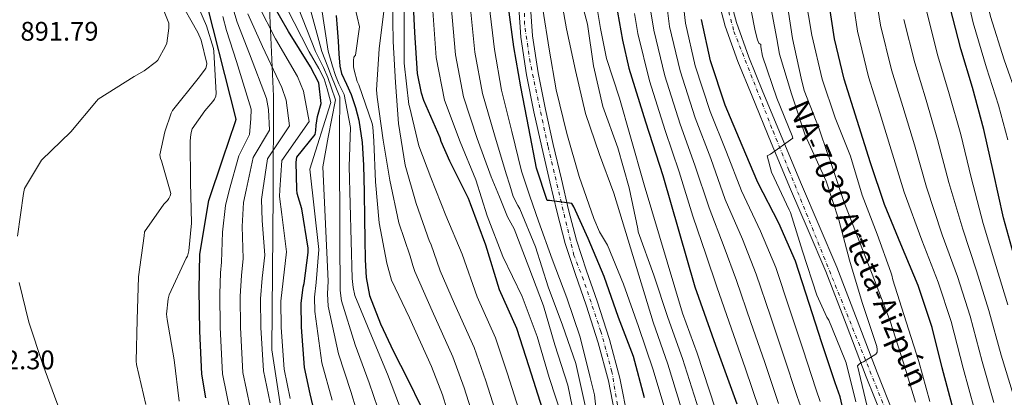
# Model space of a CAD drawing. Units: metres. Extents: x 590181 to 593615, y 4745216 to 4747575.
# Drawn here: x 590960 to 591327, y 4745544 to 4745685 of the extents above; entities that cross this region are included whole.
import ezdxf
from ezdxf.enums import TextEntityAlignment as Align

# ---------------------------------------------------------------- set-up
doc = ezdxf.new("R2010")
doc.units = ezdxf.units.M
doc.header["$MEASUREMENT"] = 0
doc.linetypes.add('DGN Style 4', pattern=[2.785615, 1.391938, -0.695969, 0.00174, -0.695969])
for name, color, linetype, lineweight in [('Carretera', 9, 'Continuous', 0), ('Cota de punto acotado terreno', 7, 'Continuous', 0), ('Curva de nivel directora', 30, 'Continuous', 30), ('Curva de nivel intermedia', 30, 'Continuous', 0), ('Eje de carretera', 7, 'DGN Style 4', 0), ('Límite de municipio', 7, 'Continuous', 0), ('Línea blanca (vial)', 7, 'Continuous', 13), ('Texto de Carretera Red Local', 1, 'Continuous', 0)]:
    doc.layers.add(name, color=color, linetype=linetype, lineweight=lineweight)
doc.styles.add('Style-Arial', font='arial.ttf')

msp = doc.modelspace()

# ---------------------------------------------------------------- linework, layer by layer
at = {"layer": 'Carretera', "color": 9, "linetype": 'Continuous', "lineweight": 0}
for points in [[(591282.01, 4745535.93, 713.97), (591275.86, 4745551.27, 714.93), (591268.39, 4745570.93, 716.11), (591260.76, 4745590.56, 717.3), (591254.24, 4745605.98, 718.99), (591247.64, 4745621.34, 720.62), (591240.42, 4745638.67, 721.43), (591233.24, 4745656.03, 722.22), (591227.98, 4745669.01, 722.93), (591223.26, 4745682.21, 723.63), (591219.73, 4745695.44, 724.17)], [(591224, 4745696.46, 724.17), (591227.45, 4745683.52, 723.63), (591232.09, 4745670.58, 722.93), (591237.3, 4745657.69, 722.22), (591244.47, 4745640.35, 721.43), (591251.68, 4745623.06, 720.62), (591258.28, 4745607.7, 718.99), (591264.83, 4745592.21, 717.3), (591272.48, 4745572.51, 716.11), (591279.95, 4745552.86, 714.93), (591286.09, 4745537.54, 713.97)], [(591182.64, 4745534.39, 780.52), (591179.62, 4745549.76, 779.82), (591175.78, 4745563.98, 778.76), (591171.28, 4745578.1, 777.65), (591167.3, 4745589.48, 776.91), (591163.49, 4745601.11, 776.18), (591160.53, 4745612.61, 775.28), (591157.8, 4745624.05, 774.45), (591154.78, 4745637.05, 773.82), (591151.83, 4745650.13, 773.23), (591149.04, 4745663.99, 772.56), (591146.95, 4745678.08, 771.82), (591146.15, 4745689.13, 770.91)], [(591150.54, 4745689.27, 770.91), (591151.32, 4745678.56, 771.82), (591153.37, 4745664.74, 772.56), (591156.12, 4745651.04, 773.23), (591159.05, 4745638.03, 773.82), (591162.07, 4745625.06, 774.45), (591164.79, 4745613.66, 775.28), (591167.7, 4745602.34, 776.18), (591171.46, 4745590.89, 776.91), (591175.45, 4745579.49, 777.65), (591179.99, 4745565.22, 778.76), (591183.89, 4745550.75, 779.82), (591186.96, 4745535.17, 780.52)]]:
    msp.add_polyline3d(points, dxfattribs=at)
at = {"layer": 'Curva de nivel directora', "color": 30, "linetype": 'Continuous', "lineweight": 30, "flags": 128}
for points, elevation in [([(591029.32, 4745543.5), (591027.81, 4745552.36), (591027.18, 4745568.31), (591026.9, 4745583.88), (591027.13, 4745597.06), (591030.54, 4745617.14), (591035.77, 4745632.63), (591040.49, 4745646.6), (591040.65, 4745647.46), (591027.9, 4745698.04), (591022.06, 4745711.98), (591017.11, 4745728.74), (591013.72, 4745743.74), (591011.74, 4745759.46), (591009.85, 4745775.66), (591009.18, 4745792.14), (591008.16, 4745808.68), (591007.93, 4745812.36), (591005.59, 4745822.45)], 875), ([(591193.11, 4745543.52), (591189.02, 4745558.91), (591183.38, 4745573.5), (591178.06, 4745588.78), (591172.07, 4745602.89), (591166.73, 4745614.8), (591166.02, 4745615.95), (591157.61, 4745617.07), (591156.76, 4745617.05), (591152.81, 4745629.17), (591149.95, 4745644.13), (591146.89, 4745659.52), (591144.3, 4745674.46), (591142.15, 4745690.08), (591141.93, 4745706.01), (591141.12, 4745722), (591140.59, 4745738.06), (591139.79, 4745753.92), (591139.69, 4745813.39), (591139.23, 4745819.37)], 775), ([(591172.9, 4745818.74), (591173.28, 4745814.85), (591175.6, 4745788.63), (591176.45, 4745768), (591177.07, 4745747.35), (591178.57, 4745727.98), (591180.53, 4745708.63), (591183.05, 4745687.44), (591184.83, 4745676.92), (591187.24, 4745666.52), (591193.47, 4745646.4), (591199.92, 4745626.39), (591205.86, 4745605.62), (591211.88, 4745584.86), (591219.63, 4745563.06), (591227.5, 4745541.27)], 750), ([(591308.38, 4745538.82), (591304.22, 4745554.66), (591300.5, 4745569.77), (591295.26, 4745585.35), (591288.73, 4745600.81), (591282.62, 4745615.62), (591277.47, 4745631.21), (591272.41, 4745646.95), (591267.61, 4745662.41), (591263.99, 4745677.38), (591261.82, 4745692.26), (591260.22, 4745707.81), (591258.2, 4745723.24), (591255.74, 4745739.21), (591253.85, 4745754.57), (591251, 4745770.18), (591249.98, 4745786.53), (591247.93, 4745802.53), (591246.29, 4745817.26)], 700), ([(591350.89, 4745534.85), (591345.51, 4745549.7), (591340.39, 4745564.39), (591335.75, 4745580.2), (591331.4, 4745595.01), (591327.11, 4745610.63), (591323.34, 4745627.59), (591319.79, 4745643.65), (591315.53, 4745659.27), (591311.15, 4745673.73), (591307.24, 4745689.09), (591303.85, 4745705.73), (591300.11, 4745721.6), (591296.72, 4745737.48), (591293.52, 4745752.96), (591293.36, 4745755.43), (591291.66, 4745772.58), (591289.84, 4745788.55), (591286.14, 4745816.5)], 675), ([(591155.08, 4745539.35), (591150.07, 4745554.98), (591145.48, 4745569.38), (591139.03, 4745583.83), (591133.82, 4745600.41), (591128.1, 4745615.8), (591127.46, 4745617.88), (591120.42, 4745631.82), (591117.22, 4745639.11), (591116.82, 4745640.52), (591110.79, 4745654.42), (591109.86, 4745657.21), (591108.41, 4745664.52), (591107.32, 4745679.82), (591106.63, 4745695.26)], 800), ([(591071.89, 4745529.67), (591068.34, 4745544.9), (591066.2, 4745554.79), (591065.02, 4745569.78), (591064.98, 4745578.65), (591065.72, 4745584.79), (591066.06, 4745586.1), (591067.54, 4745597.64), (591067.54, 4745599.27), (591065.19, 4745614.02), (591063.51, 4745619.7), (591063.27, 4745621.16), (591063.14, 4745631.38), (591063.35, 4745633.24), (591070.16, 4745641.72), (591070.38, 4745643.25), (591070.59, 4745645.22), (591071.03, 4745648.5), (591072.35, 4745653.31), (591071.6, 4745661), (591068.45, 4745666.97), (591060.22, 4745680.17), (591054.51, 4745690.12)], 850), ([(591078.01, 4745686.15), (591078.37, 4745681.35), (591078.72, 4745676.54), (591079.02, 4745671.87), (591079.36, 4745667.21), (591079.99, 4745664.46), (591081.81, 4745660.54), (591083.61, 4745656.6), (591085.24, 4745651.86), (591086.52, 4745647.02), (591087.68, 4745638.69), (591088.16, 4745630.33), (591088.41, 4745620.27), (591088.64, 4745610.22), (591088.75, 4745602.62), (591088.86, 4745595.02), (591089.16, 4745588.31), (591090.43, 4745581.68), (591094.56, 4745571.04), (591099.4, 4745560.81), (591104.62, 4745550.5), (591109.69, 4745540.11)], 825), ([(591269.55, 4745528.7), (591266.09, 4745543.83), (591264.2, 4745549.05), (591259.34, 4745564.03), (591254.6, 4745578.62), (591249.42, 4745594.46), (591243.24, 4745608.6), (591235.34, 4745623.8), (591229.52, 4745637.66), (591223.21, 4745652.63), (591217.74, 4745669.24), (591214.35, 4745684.63)], 725)]:
    msp.add_lwpolyline(points, dxfattribs=dict(at, elevation=elevation))
at = {"layer": 'Curva de nivel intermedia', "color": 30, "linetype": 'Continuous', "lineweight": 0, "flags": 128}
for points, elevation in [([(591332.42, 4745655.21), (591327.37, 4745669.57), (591322.27, 4745685.81), (591318.02, 4745704.03), (591314.27, 4745721.06), (591311.08, 4745735.98), (591310.32, 4745739.93), (591308.28, 4745756.49), (591307.07, 4745770.38), (591305.7, 4745786.04), (591304.06, 4745799.81), (591302.82, 4745806.2), (591300.26, 4745822.58), (591297.99, 4745840.2), (591296.57, 4745857.98), (591295.45, 4745873.82), (591293.92, 4745888.09), (591292.13, 4745903.8), (591290.14, 4745917.77), (591287.51, 4745931.48), (591286.08, 4745947.28), (591286.23, 4745963.37)], 665), ([(591328.7, 4745578.13), (591324.23, 4745592.91), (591319.49, 4745608.54), (591315.02, 4745625.74), (591311.14, 4745641.74), (591306.87, 4745656.91), (591302.55, 4745671.12), (591298.57, 4745686.89), (591295.35, 4745704), (591292.02, 4745719.7), (591288.83, 4745735.79), (591285.82, 4745751.37), (591285.5, 4745754.92), (591283.59, 4745771.78), (591281.9, 4745787.64), (591272.9, 4745865.37), (591271.1, 4745880.21), (591269.14, 4745895.59), (591267.07, 4745911.15), (591264.15, 4745925.87), (591261.92, 4745941.88), (591261.79, 4745944.07), (591262.28, 4745959.81)], 680), ([(591328.75, 4745639.7), (591325.22, 4745652.67), (591320.77, 4745666.65), (591315.78, 4745683.4), (591311.44, 4745702.4), (591307.58, 4745719.66), (591304.36, 4745734.59), (591303.37, 4745739.42), (591300.79, 4745756.3), (591299.53, 4745769.83), (591297.95, 4745785.65), (591296.31, 4745798.98), (591295.39, 4745804.43), (591292.99, 4745821.16), (591290.62, 4745839.29), (591288.88, 4745857.76), (591287.61, 4745873.5), (591286.02, 4745887.4), (591284.13, 4745903.04), (591282.16, 4745916.68), (591279.55, 4745930.04), (591277.89, 4745946.81), (591278.39, 4745962.93)], 670), ([(591103.42, 4745698.87), (591103.35, 4745683.7), (591103.35, 4745668.41), (591105.1, 4745652.97), (591105.32, 4745652.15), (591108.84, 4745637.48), (591113.32, 4745625.67), (591118.92, 4745611.45), (591125.02, 4745597.14), (591130.63, 4745581.19), (591137.52, 4745565.83), (591141.96, 4745552.4), (591146.96, 4745536.75)], 805), ([(591167.65, 4745698.78), (591171.78, 4745682.91), (591174.12, 4745667.35), (591177.6, 4745652.15), (591183.2, 4745636.79), (591187.33, 4745621.85), (591190.63, 4745606.52), (591190.79, 4745605.47), (591196.6, 4745589.26), (591201.78, 4745573.4), (591207.28, 4745558.11), (591215.94, 4745530.78)], 760), ([(591173.67, 4745699.29), (591176.68, 4745681.27), (591178.85, 4745670.07), (591183.78, 4745655.32), (591187.91, 4745640.83), (591192.96, 4745622.91), (591207.25, 4745575.07), (591212.75, 4745560.18), (591221.73, 4745532.73), (591226.45, 4745516.74), (591230.37, 4745501.93), (591233.73, 4745487.02), (591236.21, 4745472.37), (591239.08, 4745455.44), (591240.79, 4745440.71), (591242.81, 4745425.14), (591246.78, 4745408.37), (591251.36, 4745393.6), (591257.39, 4745378.04), (591263.38, 4745363.11), (591314.57, 4745243.93), (591320.04, 4745231.26)], 755), ([(591316.21, 4745539.09), (591312.01, 4745554.49), (591307.53, 4745571.91), (591302.72, 4745586.59), (591296.62, 4745602.26), (591290.05, 4745620.18), (591285.19, 4745636), (591280.9, 4745649.83), (591276.74, 4745663.3), (591272.56, 4745680.28), (591269.83, 4745698.8)], 695), ([(591323.54, 4745541.74), (591319.1, 4745556.97), (591314.59, 4745573.98), (591309.89, 4745588.69), (591304.25, 4745604.35), (591298.37, 4745622.03), (591293.84, 4745637.91), (591289.56, 4745652.19), (591285.34, 4745665.91), (591281.23, 4745682.48), (591278.34, 4745700.53)], 690), ([(591019.35, 4745542.28), (591017.57, 4745557.63), (591014.89, 4745572.67), (591014.74, 4745574.68), (591015.29, 4745580.41), (591015.66, 4745581.93), (591022.06, 4745595.64), (591022.47, 4745596.34), (591022.97, 4745598.36), (591023.98, 4745608.7), (591023.59, 4745623.99), (591023.54, 4745639.4), (591023.74, 4745641.75), (591024.01, 4745642.97), (591024.31, 4745643.82), (591028.94, 4745650.58), (591031.99, 4745653.99), (591032.66, 4745654.97), (591033.06, 4745656.01), (591033.22, 4745657.11), (591032.33, 4745672.66), (591032.2, 4745673.78), (591029.67, 4745682.34), (591023.48, 4745696.42)], 880), ([(591161.09, 4745697.27), (591163.94, 4745681.15), (591167.33, 4745665.63), (591171.04, 4745649.63), (591176.26, 4745634.3), (591181.61, 4745619.78), (591196.3, 4745571.74), (591201.82, 4745556.04), (591210.15, 4745528.83)], 765), ([(591272.01, 4745541.93), (591268.42, 4745556.58), (591267.88, 4745557.83), (591261.87, 4745572.45), (591261.13, 4745573.61), (591257.39, 4745581.83), (591252.01, 4745598.15), (591247.53, 4745612.64), (591247.05, 4745613.67), (591240.55, 4745627.72), (591238.89, 4745633.73), (591240.11, 4745634.37), (591248.49, 4745640.39), (591248.17, 4745641.28), (591242.51, 4745655.27), (591237.13, 4745671.01), (591236.52, 4745674.47), (591236.52, 4745675.33), (591235.82, 4745675.81), (591235.31, 4745677.03), (591234.38, 4745680.45), (591231.31, 4745696.39)], 720), ([(590959.06, 4745603.74), (590961.37, 4745619.66), (590961.69, 4745621.53), (590967.99, 4745632.17), (590978.92, 4745642.67), (590988.57, 4745654.19), (590989.16, 4745654.86), (591002.65, 4745663.42), (591006.3, 4745665.48), (591010.94, 4745668.94), (591011.51, 4745669.51), (591014.36, 4745674.73), (591014.78, 4745675.78), (591015.5, 4745681.38), (591015.5, 4745683.27), (591012.31, 4745691.4)], 890), ([(591006.98, 4745541.03), (591003.53, 4745555.91), (591003.35, 4745557.15), (591003.7, 4745572.57), (591004.23, 4745588.6), (591006.31, 4745603.95), (591006.46, 4745605.39), (591013.66, 4745615.69), (591015.03, 4745617.16), (591015.54, 4745617.88), (591016.07, 4745618.87), (591016.36, 4745619.67), (591012.79, 4745631.96), (591012.44, 4745632.76), (591012.25, 4745634.09), (591014.04, 4745642.74), (591016.46, 4745649.72), (591016.92, 4745650.66), (591026.5, 4745662.58), (591028.89, 4745665.74), (591029.32, 4745666.49), (591029.64, 4745667.4), (591029.74, 4745668.22), (591027.58, 4745676.9), (591026.44, 4745679.78), (591019.05, 4745692.9)], 885), ([(591099, 4745691.82), (591099.32, 4745676.46), (591100.15, 4745661.1), (591101.32, 4745645.86), (591103.75, 4745630.34), (591107.86, 4745615.94), (591112.87, 4745601.77), (591113.38, 4745600.95), (591116.85, 4745590.8), (591122.23, 4745578.54), (591129.56, 4745562.28), (591133.86, 4745549.81), (591138.83, 4745534.15)], 810), ([(591276.07, 4745540.77), (591272.55, 4745555.4), (591273.19, 4745556.04), (591274.09, 4745556.61), (591274.82, 4745556.93), (591279.46, 4745559.75), (591279.88, 4745560.52), (591279.94, 4745561.54), (591279.78, 4745562.63), (591279.43, 4745563.78), (591274.31, 4745579.01), (591269.61, 4745594.85), (591265.64, 4745609.92), (591260.94, 4745624.36), (591260.3, 4745625.64), (591253.1, 4745641.48), (591247.91, 4745656.96), (591243.44, 4745671.75), (591242.51, 4745677.41), (591239.53, 4745693.38)], 715), ([(591294.3, 4745541.87), (591289.75, 4745556.52), (591284.76, 4745572.11), (591278.97, 4745587.4), (591273.4, 4745601.68), (591267.54, 4745616.72), (591262.07, 4745633.1), (591261.34, 4745634.64), (591258.33, 4745643.79), (591252.67, 4745658.09), (591251.55, 4745662.7), (591248.38, 4745677.55), (591246.01, 4745693.23)], 710), ([(591299.54, 4745542.06), (591295.45, 4745557.04), (591290.71, 4745571.85), (591285.78, 4745587.5), (591285.46, 4745589.29), (591285.08, 4745590.35), (591279.93, 4745604.52), (591274.3, 4745619.05), (591269.95, 4745633.68), (591264.31, 4745647.95), (591259.45, 4745662.32), (591255.55, 4745678.8), (591253.02, 4745693.64)], 705), ([(591045.91, 4745540.04), (591043.23, 4745552.98), (591042.3, 4745569.7), (591042.14, 4745581.38), (591042.64, 4745589.12), (591043.25, 4745595.4), (591042.96, 4745607.45), (591043.43, 4745616.39), (591044.36, 4745620.92), (591047.07, 4745633.19), (591053.14, 4745643.33), (591052.75, 4745651.04), (591052.05, 4745655.22), (591045.64, 4745671.8), (591041.06, 4745683.67), (591039.85, 4745687.75)], 865), ([(591060.86, 4745543.28), (591058.54, 4745554.19), (591057.44, 4745569.76), (591057.37, 4745579.56), (591058.25, 4745587.11), (591059.45, 4745597.98), (591057.78, 4745611.83), (591056.82, 4745618.6), (591056.97, 4745621.08), (591057.79, 4745631.98), (591067.99, 4745646.58), (591065.86, 4745657.96), (591063.52, 4745663.33), (591055.36, 4745677.38), (591049.03, 4745689.87)], 855), ([(591076.53, 4745542.61), (591072.71, 4745556.56), (591070.01, 4745575.67), (591069.93, 4745581.07), (591070.52, 4745586.54), (591071.51, 4745598.76), (591068.19, 4745628.81), (591076.06, 4745653.72), (591074.69, 4745658.73), (591073.47, 4745662.53), (591071.57, 4745666.42), (591067.98, 4745672.59), (591059.48, 4745689.07)], 845), ([(591087.77, 4745531.92), (591083.43, 4745545.82), (591078.89, 4745559.9), (591075.01, 4745577.65), (591074.72, 4745582.28), (591075.01, 4745587.03), (591072.99, 4745629.69), (591075.01, 4745640.71), (591077.71, 4745654.69), (591076.14, 4745659.36), (591074.9, 4745662.94), (591073.24, 4745666.68), (591070.34, 4745672.66), (591063.85, 4745689.09)], 840), ([(591068.21, 4745689.11), (591072.7, 4745672.73), (591074.91, 4745666.94), (591076.33, 4745663.36), (591077.58, 4745659.99), (591079.35, 4745655.67), (591079.21, 4745642.51), (591079.44, 4745598.59), (591079.49, 4745587.52), (591079.52, 4745583.48), (591080.01, 4745579.63), (591085.06, 4745563.23), (591090.33, 4745549.03), (591095.18, 4745534.91)], 835), ([(591072.57, 4745689.12), (591075.06, 4745672.8), (591076.58, 4745667.19), (591077.76, 4745663.77), (591079.03, 4745660.62), (591080.99, 4745656.65), (591083.4, 4745644.33), (591082.82, 4745629.74), (591083.97, 4745588.01), (591084.32, 4745584.69), (591085.02, 4745581.61), (591091.24, 4745566.56), (591097.23, 4745552.24), (591102.59, 4745537.9)], 830), ([(591085.01, 4745689.43), (591086.69, 4745681.86), (591085.24, 4745671.34), (591084.6, 4745670.62), (591084.46, 4745669.3), (591084.51, 4745666.97), (591084.7, 4745665.7), (591085.88, 4745661.54), (591086.42, 4745660.26), (591091.42, 4745645.85), (591091.67, 4745644.6), (591092.09, 4745639.29), (591092.68, 4745624.02), (591094.12, 4745608.74), (591096.9, 4745593.7), (591098.63, 4745587.35), (591105.43, 4745573.26), (591113.64, 4745555.17), (591117.64, 4745544.64), (591122.59, 4745528.94)], 820), ([(591095.76, 4745687.71), (591094.03, 4745673.74), (591093.1, 4745658.46), (591093.27, 4745655.64), (591095.5, 4745639.64), (591098.04, 4745624.71), (591101.4, 4745608.79), (591105.69, 4745596.3), (591106.62, 4745592.9), (591107.42, 4745590.61), (591113.83, 4745575.9), (591121.6, 4745558.73), (591125.75, 4745547.23), (591130.71, 4745531.55)], 815), ([(591113.94, 4745689.68), (591115.3, 4745670.48), (591118.39, 4745654.57), (591124.25, 4745639.02), (591130.16, 4745624.83), (591132.28, 4745618.12), (591134.39, 4745611.42), (591140.25, 4745596.22), (591147.48, 4745581.34), (591153.08, 4745566.3), (591157.46, 4745551.06), (591162.55, 4745535.83)], 795), ([(591120.99, 4745689.78), (591122.55, 4745671.48), (591125.51, 4745655.81), (591130.67, 4745640.3), (591135.82, 4745625.91), (591138.92, 4745618.46), (591142.01, 4745611), (591144.47, 4745606.49), (591149.98, 4745592.18), (591155.35, 4745577.82), (591159.58, 4745563.19), (591164.44, 4745548.18), (591167.74, 4745532.5)], 790), ([(591128.05, 4745689.88), (591129.8, 4745672.47), (591132.64, 4745657.05), (591137.1, 4745641.57), (591141.49, 4745627), (591142.79, 4745622.79), (591144.09, 4745618.58), (591145.78, 4745615.22), (591146.62, 4745614.01), (591152.44, 4745599.86), (591157.11, 4745584.89), (591162.49, 4745570.62), (591167.51, 4745556.34), (591171, 4745540.6)], 785), ([(591135.1, 4745689.98), (591137.05, 4745673.47), (591139.76, 4745658.28), (591143.52, 4745642.85), (591147.15, 4745628.08), (591150.34, 4745618.72), (591153.53, 4745609.37), (591158.62, 4745595.19), (591164.15, 4745580.76), (591169.11, 4745566.14), (591172.76, 4745551.03), (591174.42, 4745544.6), (591176.09, 4745529.24)], 780), ([(591155.11, 4745688.54), (591157.57, 4745673.59), (591160.07, 4745658.36), (591164.07, 4745642.14), (591168.74, 4745626.04), (591174.21, 4745610.36), (591176.32, 4745605.37), (591179.23, 4745600.38), (591185.31, 4745585.85), (591190.83, 4745570.07), (591196.35, 4745553.97), (591204.37, 4745526.88)], 770), ([(591251.34, 4745540.47), (591250.1, 4745543.95), (591245, 4745559.37), (591240.08, 4745573.9), (591234.75, 4745589.66), (591229.66, 4745602.67), (591223.26, 4745617.52), (591217.8, 4745632.73), (591212.03, 4745647.93), (591206.37, 4745665.49), (591202.46, 4745682.01), (591201.66, 4745688.01)], 735), ([(591258.71, 4745542.15), (591257.15, 4745546.5), (591252.17, 4745561.7), (591247.34, 4745576.26), (591242.08, 4745592.06), (591236.45, 4745605.64), (591229.3, 4745620.66), (591223.66, 4745635.19), (591217.62, 4745650.28), (591212.05, 4745667.37), (591208.41, 4745683.32), (591207.8, 4745688.58)], 730), ([(591035.68, 4745685.72), (591037.07, 4745680.57), (591040.78, 4745669.01), (591046.32, 4745651.16), (591046.2, 4745647.57), (591045.71, 4745641.7), (591041.72, 4745633.79), (591038.06, 4745620.84), (591036.73, 4745615.29), (591035.56, 4745605.26), (591035.15, 4745594.11), (591034.83, 4745590.13), (591034.53, 4745582.3), (591034.73, 4745569.68), (591035.57, 4745552.38), (591038.43, 4745538.42)], 870), ([(591045.04, 4745686.77), (591050.5, 4745674.59), (591057.79, 4745659.27), (591059.3, 4745654.5), (591060.56, 4745644.95), (591052.43, 4745632.59), (591050.67, 4745621), (591050.12, 4745617.5), (591050.37, 4745609.64), (591051.35, 4745596.69), (591050.44, 4745588.12), (591049.76, 4745580.47), (591049.87, 4745569.73), (591050.88, 4745553.58), (591053.39, 4745541.66)], 860), ([(591236, 4745538.84), (591230.66, 4745554.71), (591225.55, 4745569.19), (591220.07, 4745584.85), (591216.09, 4745596.74), (591211.19, 4745611.24), (591206.08, 4745627.81), (591200.85, 4745643.22), (591194.99, 4745661.75), (591190.58, 4745679.39), (591189.38, 4745686.88)], 745), ([(591243.05, 4745541.39), (591237.83, 4745557.04), (591232.82, 4745571.55), (591227.41, 4745587.25), (591222.88, 4745599.71), (591217.23, 4745614.38), (591211.94, 4745630.27), (591206.44, 4745645.57), (591200.68, 4745663.62), (591196.52, 4745680.7), (591195.52, 4745687.45)], 740), ([(591330.86, 4745544.4), (591326.2, 4745559.44), (591321.64, 4745576.05), (591317.06, 4745590.8), (591311.87, 4745606.44), (591306.69, 4745623.88), (591302.49, 4745639.83), (591298.22, 4745654.55), (591293.94, 4745668.52), (591289.9, 4745684.68)], 685), ([(590958.61, 4745437.51), (590962.85, 4745440.11), (590963.68, 4745440.78), (590966.95, 4745444.87), (590974.84, 4745457.95), (590975.57, 4745459.11), (590980.84, 4745473.29), (590984.84, 4745487.98), (590986.63, 4745494.87), (590987.77, 4745503.45), (590987.77, 4745504.41), (590985.59, 4745512.62), (590979.62, 4745527.02), (590973.75, 4745541.67), (590968.52, 4745555.93), (590963.26, 4745571.69), (590959.7, 4745586.51)], 890)]:
    msp.add_lwpolyline(points, dxfattribs=dict(at, elevation=elevation))
at = {"layer": 'Eje de carretera', "color": 7, "linetype": 'DGN Style 4', "lineweight": 0}
for points in [[(591167.99, 4745975.13, 740.36), (591172.97, 4745945.33, 738.81), (591180.13, 4745908.67, 736.84), (591196.65, 4745841.3, 732.42), (591206.55, 4745784.77, 729.02), (591213.16, 4745740.11, 726.57), (591219.32, 4745707.08, 724.63), (591226.48, 4745680.21, 723.49), (591241.08, 4745642.99, 721.59), (591247.01, 4745628.38, 720.91), (591287.59, 4745527.84, 713.42)], [(591191.68, 4745489.67, 782.92), (591180.94, 4745553.19, 779.61), (591176.8, 4745568.21, 778.48), (591170.33, 4745587.5, 777.09), (591166.75, 4745596.6, 776.49), (591157.02, 4745637.52, 773.82), (591150.4, 4745668.67, 772.33), (591148.34, 4745682.76, 771.44), (591148.34, 4745699.03, 770), (591150.69, 4745746.3, 767.68), (591153.03, 4745801.13, 764.43), (591153.3, 4745830.77, 762.86), (591152.08, 4745861.78, 760.87), (591150.15, 4745894.03, 759.62), (591150.69, 4745914.07, 758.53), (591153.03, 4745938.47, 757.21), (591152.62, 4745967.31, 755.23)]]:
    msp.add_polyline3d(points, dxfattribs=at)
at = {"layer": 'Límite de municipio', "color": 7, "linetype": 'Continuous', "lineweight": 0}
msp.add_polyline3d([(590933.9, 4745846.71, 910.51), (590975.24, 4745815.75, 888.17), (591015.06, 4745778.11, 871.48), (591030.4, 4745757.2, 861.65), (591043.1, 4745738.98, 852.85), (591050.91, 4745718.55, 846.5), (591053, 4745691.65, 850.68), (591054.66, 4745656.08, 862.95), (591054.46, 4745619.42, 856.9), (591053.96, 4745561.36, 857.65), (591059.44, 4745525.82, 858.65), (591064.97, 4745505.16, 859.3), (591079.64, 4745475.7, 857.52), (591092.48, 4745450.62, 854.72), (591111.41, 4745413.18, 845.06), (591137.75, 4745358.97, 838.78), (591163.33, 4745311.1, 842), (591183.36, 4745270.38, 835.59), (591189, 4745258.91, 832.32), (591193.11, 4745250.54, 829.86), (591202.97, 4745229.69, 827.36)], dxfattribs=at)
at = {"layer": 'Línea blanca (vial)', "color": 7, "linetype": 'Continuous', "lineweight": 13}
for points in [[(591219.73, 4745695.44, 724.17), (591223.26, 4745682.21, 723.63), (591227.98, 4745669.01, 722.93), (591233.24, 4745656.03, 722.22), (591240.42, 4745638.67, 721.43), (591247.64, 4745621.34, 720.62), (591254.24, 4745605.98, 718.99), (591260.76, 4745590.56, 717.3), (591268.39, 4745570.93, 716.11), (591275.86, 4745551.27, 714.93), (591282.01, 4745535.93, 713.97)], [(591224, 4745696.46, 724.17), (591227.45, 4745683.52, 723.63), (591232.09, 4745670.58, 722.93), (591237.3, 4745657.69, 722.22), (591244.47, 4745640.35, 721.43), (591251.68, 4745623.06, 720.62), (591258.28, 4745607.7, 718.99), (591264.83, 4745592.21, 717.3), (591272.48, 4745572.51, 716.11), (591279.95, 4745552.86, 714.93), (591286.09, 4745537.54, 713.97)], [(591182.64, 4745534.39, 780.52), (591179.62, 4745549.76, 779.82), (591175.78, 4745563.98, 778.76), (591171.28, 4745578.1, 777.65), (591167.3, 4745589.48, 776.91), (591163.49, 4745601.11, 776.18), (591160.53, 4745612.61, 775.28), (591157.8, 4745624.05, 774.45), (591154.78, 4745637.05, 773.82), (591151.83, 4745650.13, 773.23), (591149.04, 4745663.99, 772.56), (591146.95, 4745678.08, 771.82), (591146.15, 4745689.13, 770.91)], [(591186.96, 4745535.17, 780.52), (591183.89, 4745550.75, 779.82), (591179.99, 4745565.22, 778.76), (591175.45, 4745579.49, 777.65), (591171.46, 4745590.89, 776.91), (591167.7, 4745602.34, 776.18), (591164.79, 4745613.66, 775.28), (591162.07, 4745625.06, 774.45), (591159.05, 4745638.03, 773.82), (591156.12, 4745651.04, 773.23), (591153.37, 4745664.74, 772.56), (591151.32, 4745678.56, 771.82), (591150.54, 4745689.27, 770.91)]]:
    msp.add_polyline3d(points, dxfattribs=at)

# ---------------------------------------------------------------- texts
at = {"layer": 'Cota de punto acotado terreno', "color": 7, "linetype": 'Continuous', "lineweight": 0, "style": 'Style-Arial'}
for s, p in [('891.79', (590960.16, 4745676.75, 891.79)), ('892.30', (590943.77, 4745554.12, 892.3))]:
    msp.add_text(s, height=7, dxfattribs=at).set_placement(p)
at = {"layer": 'Texto de Carretera Red Local', "color": 1, "linetype": 'Continuous', "lineweight": 0, "style": 'Style-Arial'}
msp.add_text('NA-7030 Arteta-Aizpún', height=8, rotation=293.417, dxfattribs=at).set_placement((591272.95, 4745601.17, 712.59), align=Align.MIDDLE_CENTER)

doc.saveas('drawing.dxf')
